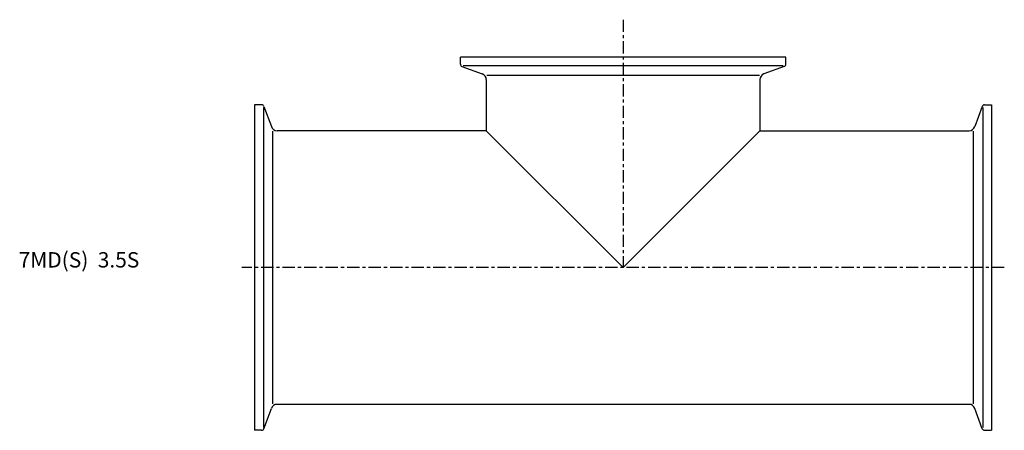
# Model space of a CAD drawing. Extents: x -76 to 244, y -53 to 81.
import ezdxf

# ---------------------------------------------------------------- set-up
doc = ezdxf.new("R2010")
doc.units = 0
doc.linetypes.add('CENTER', pattern=[7, 4, -1, 1, -1])
doc.layers.get('0').update_dxf_attribs({"linetype": 'CONTINUOUS'})

msp = doc.modelspace()

# ---------------------------------------------------------------- linework, layer by layer
at = {"linetype": 'CENTER'}
for p, q in [((120, 80.68), (120, 0)), ((244.12, 0), (-4.12, 0))]:
    msp.add_line(p, q, dxfattribs=at)
for p, q in [((173, 68.5), (67, 68.5)), ((67, 66.21), (67, 68.5)), ((173, 66.21), (173, 68.5)), ((67.53, 65.46), (74.13, 63.05)), ((172.14, 65.65), (67.86, 65.65)), ((172.47, 65.46), (165.87, 63.05)), ((75.45, 61.17), (75.45, 44.55)), ((75.64, 62.57), (164.36, 62.57)), ((164.55, 61.17), (164.55, 44.55)), ((0, 53), (0, -53)), ((2.29, 53), (0, 53)), ((2.85, 52.14), (2.85, -52.14)), ((3.04, 52.47), (5.45, 45.87)), ((236.96, 52.47), (234.55, 45.87)), ((237.15, 52.14), (237.15, -52.14)), ((237.71, 53), (240, 53)), ((240, 53), (240, -53)), ((5.93, -44.36), (5.93, 44.36)), ((75.45, 44.55), (7.33, 44.55)), ((75.45, 44.55), (120, 0)), ((120, 0), (164.55, 44.55)), ((164.55, 44.55), (232.67, 44.55)), ((234.07, -44.36), (234.07, 44.36)), ((232.67, -44.55), (7.33, -44.55)), ((3.04, -52.47), (5.45, -45.87)), ((236.96, -52.47), (234.55, -45.87)), ((2.29, -53), (0, -53)), ((237.71, -53), (240, -53))]:
    msp.add_line(p, q)
for centre, radius, start, end in [((67.8, 66.21), 0.8, 180, 250), ((172.2, 66.21), 0.8, 290, 0), ((73.45, 61.17), 2, 0, 70), ((166.55, 61.17), 2, 110, 180), ((2.29, 52.2), 0.8, 20, 90), ((237.71, 52.2), 0.8, 90, 160), ((7.33, 46.55), 2, 200, 270), ((232.67, 46.55), 2, 270, 340), ((7.33, -46.55), 2, 90, 160), ((232.67, -46.55), 2, 20, 90), ((2.29, -52.2), 0.8, 270, 340), ((237.71, -52.2), 0.8, 200, 270)]:
    msp.add_arc(centre, radius, start, end)

# ---------------------------------------------------------------- texts
msp.add_text('7MD(S)  3.5S', height=5).set_placement((-76.83, 0))

doc.saveas('drawing.dxf')
